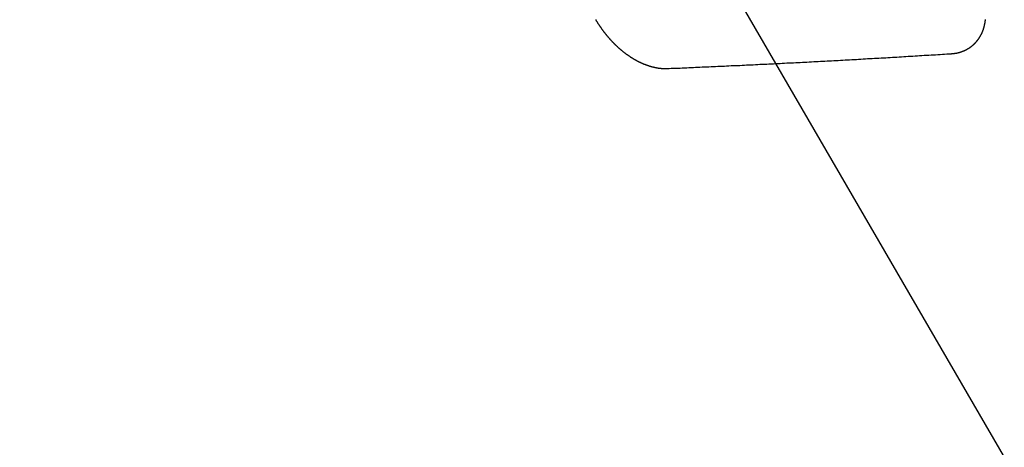
# Model space of a CAD drawing. Extents: x 0 to 26473, y -11045 to -2175.
# Drawn here: x 16678 to 16691, y -3887 to -3881 of the extents above; entities that cross this region are included whole.
import ezdxf

# ---------------------------------------------------------------- set-up
doc = ezdxf.new("R2010")
doc.units = 0
doc.header["$LTSCALE"] = 50
doc.header["$MEASUREMENT"] = 0
doc.linetypes.add('CENTER2', pattern=[1.125, 0.75, -0.125, 0.125, -0.125])
doc.linetypes.add('HIDDEN', pattern=[0.375, 0.25, -0.125])
doc.layers.get('0').update_dxf_attribs({"linetype": 'CONTINUOUS'})
doc.layers.get('DEFPOINTS').update_dxf_attribs({"color": 146, "linetype": 'CONTINUOUS'})
doc.layers.add('150-機器', color=8, linetype='CONTINUOUS')
doc.layers.add('160-文字', color=254, linetype='CONTINUOUS')
doc.styles.add('KH001', font='txt')
doc.dimstyles.new('KH1xx015', dxfattribs={"dimscale": 10, "dimtxt": 3.8, "dimasz": 0.8, "dimexe": 0.3, "dimexo": 1.2, "dimgap": 0.5, "dimtad": 3, "dimdec": 1, "dimdsep": 46, "dimlunit": 6, "dimtxsty": 'KH001', "dimblk": 'DOT', "dimcen": 1, "dimdle": 1, "dimclrd": 256, "dimclre": 256, "dimclrt": 256, "dimadec": 0, "dimazin": 0, "dimtfac": 1, "dimtdec": 1, "dimtix": 1, "dimtmove": 2, "dimatfit": 3, "dimldrblk": 'CLOSEDBLANK', "dimfxl": 1, "dimtolj": 1, "dimtzin": 0, "dimlwd": -1, "dimlwe": -1, "dimarcsym": 0})
doc.dimstyles.new('KH1xx030', dxfattribs={"dimscale": 30, "dimtxt": 2, "dimasz": 0.6, "dimexe": 0.3, "dimexo": 1.2, "dimgap": 0.5, "dimtad": 3, "dimdec": 1, "dimdsep": 46, "dimlunit": 6, "dimtxsty": 'KH001', "dimblk": 'DOT', "dimcen": 1, "dimdle": 1, "dimclrd": 256, "dimclre": 256, "dimclrt": 256, "dimadec": 0, "dimazin": 0, "dimtfac": 1, "dimtdec": 1, "dimtix": 1, "dimtmove": 2, "dimatfit": 3, "dimldrblk": 'CLOSEDBLANK', "dimfxl": 1, "dimtolj": 1, "dimtzin": 0, "dimlwd": -1, "dimlwe": -1, "dimarcsym": 0})

# ---------------------------------------------------------------- blocks, each defined once
blk = doc.blocks.new('F402_H')
at = {"layer": '150-機器', "color": 13, "linetype": 'CENTER2'}
blk.add_line((0, 0), (-244.018, -170.863), dxfattribs=at)
at = {"layer": '150-機器', "color": 13, "linetype": 'HIDDEN'}
for points in [[(-215.31, -158.977), (-215.308, -158.977), (-215.306, -158.976), (-215.303, -158.976), (-215.301, -158.976), (-215.298, -158.976), (-215.295, -158.975), (-215.293, -158.975), (-215.291, -158.975), (-215.288, -158.975), (-215.286, -158.975), (-215.284, -158.974), (-215.281, -158.974), (-215.279, -158.973), (-215.276, -158.973), (-215.274, -158.973), (-215.271, -158.973), (-215.269, -158.973), (-215.266, -158.972), (-215.264, -158.971), (-215.262, -158.971), (-215.26, -158.971), (-215.257, -158.971), (-215.255, -158.97), (-215.252, -158.969), (-215.249, -158.97), (-215.247, -158.969), (-215.245, -158.969), (-215.243, -158.969), (-215.24, -158.968), (-215.237, -158.968), (-215.235, -158.967), (-215.233, -158.967), (-215.231, -158.966), (-215.229, -158.965), (-215.226, -158.965), (-215.224, -158.964), (-215.222, -158.964), (-215.22, -158.964), (-215.217, -158.963), (-215.214, -158.962), (-215.213, -158.961), (-215.211, -158.961), (-215.208, -158.961), (-215.205, -158.96), (-215.203, -158.959), (-215.201, -158.958), (-215.199, -158.958), (-215.197, -158.958), (-215.194, -158.957), (-215.192, -158.955), (-215.19, -158.955), (-215.188, -158.955), (-215.185, -158.954), (-215.183, -158.953), (-215.181, -158.952), (-215.179, -158.952), (-215.176, -158.95), (-215.174, -158.95), (-215.173, -158.949), (-215.17, -158.949), (-215.167, -158.948), (-215.166, -158.947), (-215.164, -158.946), (-215.162, -158.945), (-215.159, -158.944), (-215.157, -158.944), (-215.155, -158.943), (-215.153, -158.942), (-215.15, -158.941), (-215.148, -158.94), (-215.147, -158.939), (-215.144, -158.939), (-215.142, -158.937), (-215.14, -158.937), (-215.138, -158.936), (-215.136, -158.935), (-215.133, -158.934), (-215.132, -158.933), (-215.13, -158.932), (-215.128, -158.931), (-215.125, -158.93), (-215.123, -158.929), (-215.122, -158.928), (-215.119, -158.928), (-215.117, -158.926), (-215.115, -158.925), (-215.113, -158.924), (-215.111, -158.923), (-215.109, -158.921), (-215.107, -158.921), (-215.105, -158.92), (-215.104, -158.919), (-215.101, -158.917), (-215.099, -158.917), (-215.097, -158.916), (-215.096, -158.915), (-215.093, -158.913), (-215.091, -158.912), (-215.089, -158.911), (-215.088, -158.91), (-215.085, -158.908), (-215.084, -158.907), (-215.082, -158.906), (-215.08, -158.906), (-215.077, -158.904), (-215.076, -158.903), (-215.074, -158.902), (-215.072, -158.901), (-215.07, -158.899), (-215.068, -158.898), (-215.067, -158.897), (-215.064, -158.895), (-215.063, -158.894), (-215.061, -158.893), (-215.059, -158.892), (-215.057, -158.89), (-215.055, -158.889), (-215.054, -158.888), (-215.052, -158.886), (-215.05, -158.885), (-215.048, -158.884), (-215.046, -158.882), (-215.045, -158.881), (-215.042, -158.88), (-215.041, -158.878), (-215.039, -158.877), (-215.037, -158.876), (-215.035, -158.874), (-215.034, -158.872), (-215.032, -158.871), (-215.031, -158.87), (-215.028, -158.868), (-215.026, -158.867), (-215.025, -158.865), (-215.024, -158.864), (-215.021, -158.862), (-215.02, -158.861), (-215.018, -158.86), (-215.017, -158.858), (-215.015, -158.856), (-215.013, -158.855), (-215.011, -158.854), (-215.01, -158.852), (-215.008, -158.851), (-215.006, -158.849), (-215.005, -158.847), (-215.003, -158.846), (-215.001, -158.845), (-215, -158.843), (-214.998, -158.841), (-214.997, -158.84), (-214.995, -158.838), (-214.993, -158.837), (-214.992, -158.835), (-214.99, -158.834), (-214.989, -158.832), (-214.987, -158.83), (-214.986, -158.828), (-214.984, -158.827), (-214.983, -158.826), (-214.981, -158.823), (-214.979, -158.822), (-214.978, -158.82), (-214.976, -158.819), (-214.975, -158.817), (-214.973, -158.814), (-214.972, -158.813), (-214.971, -158.811), (-214.969, -158.81), (-214.967, -158.808), (-214.966, -158.806), (-214.965, -158.804), (-214.963, -158.802), (-214.962, -158.801), (-214.96, -158.799), (-214.959, -158.797), (-214.957, -158.796), (-214.956, -158.794), (-214.955, -158.792), (-214.953, -158.79), (-214.952, -158.788), (-214.951, -158.786), (-214.949, -158.784), (-214.948, -158.783), (-214.947, -158.781), (-214.945, -158.779), (-214.944, -158.777), (-214.942, -158.775), (-214.941, -158.773), (-214.94, -158.772), (-214.938, -158.769), (-214.937, -158.767), (-214.936, -158.765), (-214.934, -158.764), (-214.933, -158.762), (-214.932, -158.76), (-214.93, -158.757), (-214.929, -158.755), (-214.928, -158.754), (-214.927, -158.752), (-214.926, -158.75), (-214.925, -158.748), (-214.924, -158.746), (-214.922, -158.743), (-214.921, -158.741), (-214.92, -158.739), (-214.919, -158.737), (-214.918, -158.735), (-214.917, -158.733), (-214.916, -158.731), (-214.915, -158.729), (-214.913, -158.727), (-214.912, -158.725), (-214.911, -158.723), (-214.91, -158.721), (-214.909, -158.719), (-214.908, -158.717), (-214.907, -158.714), (-214.906, -158.712), (-214.905, -158.71), (-214.904, -158.708), (-214.902, -158.706), (-214.901, -158.704), (-214.9, -158.701), (-214.899, -158.699), (-214.898, -158.697), (-214.897, -158.695), (-214.897, -158.692), (-214.896, -158.691), (-214.895, -158.689), (-214.894, -158.687), (-214.893, -158.684), (-214.892, -158.682), (-214.891, -158.68), (-214.891, -158.677), (-214.889, -158.675), (-214.888, -158.673), (-214.887, -158.67), (-214.886, -158.668), (-214.886, -158.665), (-214.884, -158.663), (-214.883, -158.661), (-214.883, -158.658), (-214.882, -158.656), (-214.881, -158.654), (-214.88, -158.652), (-214.88, -158.649), (-214.879, -158.647), (-214.878, -158.644), (-214.877, -158.642), (-214.877, -158.639), (-214.876, -158.638), (-214.875, -158.635), (-214.874, -158.633), (-214.874, -158.631), (-214.873, -158.629), (-214.873, -158.626), (-214.872, -158.624), (-214.871, -158.621), (-214.871, -158.618), (-214.87, -158.616), (-214.869, -158.614), (-214.869, -158.611), (-214.868, -158.609), (-214.867, -158.606), (-214.867, -158.603), (-214.866, -158.601), (-214.865, -158.599), (-214.865, -158.596), (-214.864, -158.594), (-214.864, -158.592), (-214.863, -158.589), (-214.863, -158.586), (-214.862, -158.584), (-214.861, -158.581), (-214.861, -158.579), (-214.86, -158.576), (-214.859, -158.574), (-214.86, -158.572), (-214.859, -158.569), (-214.859, -158.566), (-214.858, -158.563), (-214.858, -158.56), (-214.857, -158.558), (-214.856, -158.556), (-214.857, -158.554), (-214.856, -158.551), (-214.856, -158.548), (-214.855, -158.545), (-214.855, -158.542), (-214.854, -158.54), (-214.854, -158.537), (-214.854, -158.535), (-214.853, -158.532), (-214.853, -158.529), (-214.852, -158.526), (-214.853, -158.524), (-214.852, -158.521), (-214.852, -158.519)], [(-220.1, -158.519), (-220.099, -158.523), (-220.097, -158.525), (-220.095, -158.529), (-220.093, -158.531), (-220.092, -158.535), (-220.089, -158.538), (-220.088, -158.541), (-220.085, -158.544), (-220.084, -158.546), (-220.082, -158.55), (-220.08, -158.553), (-220.078, -158.556), (-220.076, -158.559), (-220.074, -158.562), (-220.073, -158.565), (-220.071, -158.568), (-220.069, -158.571), (-220.066, -158.574), (-220.065, -158.577), (-220.062, -158.58), (-220.061, -158.583), (-220.059, -158.586), (-220.057, -158.59), (-220.055, -158.592), (-220.053, -158.595), (-220.051, -158.598), (-220.049, -158.601), (-220.047, -158.604), (-220.045, -158.607), (-220.043, -158.61), (-220.041, -158.613), (-220.039, -158.616), (-220.037, -158.618), (-220.035, -158.622), (-220.032, -158.625), (-220.031, -158.627), (-220.028, -158.631), (-220.026, -158.634), (-220.024, -158.636), (-220.022, -158.64), (-220.02, -158.642), (-220.018, -158.645), (-220.016, -158.649), (-220.014, -158.651), (-220.012, -158.654), (-220.01, -158.657), (-220.008, -158.66), (-220.005, -158.663), (-220.004, -158.666), (-220.001, -158.668), (-219.999, -158.671), (-219.997, -158.674), (-219.994, -158.677), (-219.993, -158.68), (-219.99, -158.683), (-219.989, -158.686), (-219.986, -158.689), (-219.983, -158.691), (-219.981, -158.694), (-219.979, -158.697), (-219.977, -158.7), (-219.975, -158.703), (-219.972, -158.706), (-219.97, -158.708), (-219.968, -158.711), (-219.966, -158.714), (-219.963, -158.716), (-219.961, -158.72), (-219.959, -158.722), (-219.957, -158.725), (-219.954, -158.727), (-219.952, -158.731), (-219.95, -158.733), (-219.948, -158.736), (-219.945, -158.739), (-219.943, -158.741), (-219.941, -158.745), (-219.938, -158.747), (-219.936, -158.75), (-219.934, -158.753), (-219.931, -158.755), (-219.929, -158.758), (-219.927, -158.76), (-219.924, -158.763), (-219.923, -158.766), (-219.919, -158.769), (-219.917, -158.772), (-219.915, -158.774), (-219.912, -158.777), (-219.911, -158.779), (-219.908, -158.782), (-219.906, -158.785), (-219.903, -158.787), (-219.901, -158.79), (-219.898, -158.792), (-219.896, -158.796), (-219.893, -158.798), (-219.891, -158.801), (-219.888, -158.803), (-219.886, -158.806), (-219.883, -158.808), (-219.881, -158.811), (-219.879, -158.813), (-219.876, -158.816), (-219.874, -158.818), (-219.871, -158.821), (-219.869, -158.823), (-219.867, -158.827), (-219.864, -158.828), (-219.861, -158.831), (-219.859, -158.834), (-219.856, -158.836), (-219.854, -158.839), (-219.851, -158.841), (-219.849, -158.843), (-219.847, -158.847), (-219.844, -158.849), (-219.842, -158.852), (-219.839, -158.854), (-219.836, -158.856), (-219.834, -158.859), (-219.831, -158.861), (-219.829, -158.863), (-219.826, -158.866), (-219.824, -158.869), (-219.821, -158.871), (-219.818, -158.873), (-219.816, -158.876), (-219.813, -158.878), (-219.81, -158.881), (-219.808, -158.883), (-219.806, -158.885), (-219.803, -158.888), (-219.8, -158.89), (-219.797, -158.893), (-219.796, -158.895), (-219.793, -158.898), (-219.79, -158.9), (-219.787, -158.901), (-219.784, -158.904), (-219.782, -158.906), (-219.78, -158.909), (-219.777, -158.911), (-219.774, -158.913), (-219.771, -158.916), (-219.769, -158.918), (-219.766, -158.92), (-219.763, -158.922), (-219.761, -158.925), (-219.758, -158.927), (-219.756, -158.929), (-219.753, -158.931), (-219.75, -158.934), (-219.748, -158.936), (-219.745, -158.938), (-219.742, -158.94), (-219.739, -158.942), (-219.737, -158.944), (-219.734, -158.947), (-219.731, -158.949), (-219.729, -158.95), (-219.726, -158.952), (-219.723, -158.955), (-219.721, -158.957), (-219.718, -158.959), (-219.715, -158.961), (-219.712, -158.963), (-219.71, -158.965), (-219.707, -158.967), (-219.704, -158.97), (-219.702, -158.972), (-219.699, -158.974), (-219.697, -158.975), (-219.694, -158.978), (-219.691, -158.98), (-219.689, -158.982), (-219.685, -158.983), (-219.683, -158.985), (-219.68, -158.988), (-219.677, -158.99), (-219.674, -158.992), (-219.672, -158.993), (-219.669, -158.995), (-219.666, -158.997), (-219.663, -158.999), (-219.66, -159.001), (-219.658, -159.003), (-219.655, -159.005), (-219.652, -159.006), (-219.649, -159.008), (-219.647, -159.01), (-219.644, -159.012), (-219.641, -159.015), (-219.638, -159.016), (-219.635, -159.018), (-219.633, -159.02), (-219.63, -159.022), (-219.627, -159.023), (-219.624, -159.025), (-219.622, -159.027), (-219.619, -159.028), (-219.616, -159.03), (-219.613, -159.032), (-219.611, -159.034), (-219.608, -159.035), (-219.605, -159.037), (-219.603, -159.039), (-219.599, -159.04), (-219.597, -159.042), (-219.594, -159.044), (-219.591, -159.045), (-219.588, -159.047), (-219.586, -159.049), (-219.582, -159.05), (-219.58, -159.052), (-219.576, -159.053), (-219.574, -159.055), (-219.571, -159.057), (-219.568, -159.058), (-219.566, -159.06), (-219.562, -159.061), (-219.56, -159.063), (-219.558, -159.064), (-219.554, -159.066), (-219.552, -159.068), (-219.548, -159.069), (-219.546, -159.071), (-219.543, -159.072), (-219.541, -159.073), (-219.537, -159.074), (-219.535, -159.076), (-219.531, -159.078), (-219.529, -159.08), (-219.525, -159.081), (-219.524, -159.082), (-219.52, -159.083), (-219.518, -159.085), (-219.514, -159.086), (-219.512, -159.087), (-219.509, -159.089), (-219.506, -159.091), (-219.503, -159.092), (-219.501, -159.093), (-219.498, -159.094), (-219.495, -159.096), (-219.492, -159.098), (-219.489, -159.098), (-219.487, -159.1), (-219.483, -159.101), (-219.481, -159.102), (-219.478, -159.104), (-219.475, -159.105), (-219.473, -159.106), (-219.469, -159.107), (-219.467, -159.108), (-219.464, -159.11), (-219.461, -159.111), (-219.459, -159.112), (-219.455, -159.113), (-219.453, -159.114), (-219.45, -159.116), (-219.447, -159.117), (-219.444, -159.117), (-219.441, -159.119), (-219.439, -159.12), (-219.435, -159.121), (-219.433, -159.122), (-219.43, -159.123), (-219.427, -159.124), (-219.425, -159.126), (-219.422, -159.126), (-219.418, -159.128), (-219.416, -159.128), (-219.413, -159.13), (-219.41, -159.13), (-219.407, -159.132), (-219.404, -159.132), (-219.402, -159.133), (-219.399, -159.135), (-219.396, -159.135), (-219.393, -159.136), (-219.391, -159.138), (-219.388, -159.138), (-219.385, -159.139), (-219.382, -159.14), (-219.38, -159.141), (-219.377, -159.142), (-219.374, -159.143), (-219.371, -159.143), (-219.368, -159.144), (-219.366, -159.146), (-219.363, -159.146), (-219.36, -159.147), (-219.357, -159.148), (-219.354, -159.148), (-219.351, -159.149), (-219.349, -159.151), (-219.346, -159.151), (-219.343, -159.152), (-219.34, -159.152), (-219.338, -159.153), (-219.334, -159.154), (-219.332, -159.154), (-219.33, -159.155), (-219.327, -159.156), (-219.324, -159.156), (-219.321, -159.157), (-219.318, -159.158), (-219.315, -159.159), (-219.312, -159.159), (-219.31, -159.16), (-219.307, -159.16), (-219.305, -159.161), (-219.302, -159.162), (-219.299, -159.162), (-219.296, -159.163), (-219.294, -159.163), (-219.291, -159.164), (-219.288, -159.164), (-219.285, -159.165), (-219.283, -159.165), (-219.28, -159.166), (-219.277, -159.166), (-219.274, -159.167), (-219.271, -159.167), (-219.269, -159.168), (-219.266, -159.168), (-219.263, -159.169), (-219.26, -159.169), (-219.258, -159.17), (-219.255, -159.17), (-219.252, -159.171), (-219.25, -159.172), (-219.248, -159.171), (-219.245, -159.172), (-219.241, -159.172), (-219.239, -159.172), (-219.236, -159.173), (-219.233, -159.173), (-219.231, -159.173), (-219.228, -159.173), (-219.225, -159.174), (-219.223, -159.174), (-219.22, -159.174), (-219.218, -159.175), (-219.215, -159.175), (-219.212, -159.175), (-219.21, -159.175), (-219.207, -159.176), (-219.204, -159.176), (-219.202, -159.176), (-219.199, -159.176), (-219.197, -159.176), (-219.194, -159.176), (-219.192, -159.177), (-219.189, -159.176), (-219.186, -159.177), (-219.184, -159.176), (-219.181, -159.177), (-219.179, -159.176), (-219.176, -159.177), (-219.174, -159.177), (-219.171, -159.177), (-219.169, -159.177), (-219.166, -159.177), (-219.163, -159.176), (-219.16, -159.177), (-219.158, -159.176), (-219.155, -159.177), (-219.153, -159.177), (-219.15, -159.177), (-219.148, -159.177), (-219.145, -159.177), (-219.142, -159.176)], [(-219.142, -159.176), (-219.112, -159.175), (-219.083, -159.174), (-219.053, -159.173), (-219.024, -159.171), (-218.994, -159.171), (-218.964, -159.17), (-218.934, -159.168), (-218.904, -159.167), (-218.874, -159.166), (-218.845, -159.164), (-218.815, -159.163), (-218.785, -159.161), (-218.755, -159.16), (-218.726, -159.159), (-218.696, -159.158), (-218.667, -159.156), (-218.636, -159.155), (-218.606, -159.154), (-218.576, -159.153), (-218.546, -159.151), (-218.516, -159.15), (-218.487, -159.149), (-218.457, -159.147), (-218.427, -159.146), (-218.397, -159.144), (-218.367, -159.143), (-218.337, -159.141), (-218.308, -159.14), (-218.277, -159.138), (-218.247, -159.138), (-218.218, -159.137), (-218.187, -159.135), (-218.158, -159.134), (-218.127, -159.132), (-218.098, -159.131), (-218.068, -159.129), (-218.038, -159.128), (-218.008, -159.126), (-217.978, -159.125), (-217.948, -159.123), (-217.918, -159.122), (-217.888, -159.12), (-217.857, -159.119), (-217.828, -159.118), (-217.797, -159.116), (-217.768, -159.115), (-217.737, -159.113), (-217.708, -159.112), (-217.677, -159.11), (-217.648, -159.109), (-217.617, -159.107), (-217.587, -159.105), (-217.557, -159.104), (-217.527, -159.102), (-217.497, -159.101), (-217.467, -159.099), (-217.437, -159.098), (-217.407, -159.097), (-217.376, -159.095), (-217.346, -159.094), (-217.316, -159.092), (-217.286, -159.09), (-217.255, -159.089), (-217.226, -159.087), (-217.195, -159.086), (-217.165, -159.084), (-217.135, -159.083), (-217.105, -159.081), (-217.075, -159.079), (-217.044, -159.077), (-217.015, -159.076), (-216.984, -159.074), (-216.954, -159.072), (-216.923, -159.071), (-216.893, -159.07), (-216.863, -159.068), (-216.833, -159.067), (-216.802, -159.065), (-216.772, -159.063), (-216.741, -159.061), (-216.712, -159.06), (-216.681, -159.058), (-216.651, -159.056), (-216.621, -159.055), (-216.59, -159.053), (-216.56, -159.051), (-216.529, -159.049), (-216.499, -159.047), (-216.469, -159.046), (-216.439, -159.044), (-216.409, -159.042), (-216.378, -159.041), (-216.348, -159.039), (-216.317, -159.038), (-216.286, -159.036), (-216.256, -159.034), (-216.226, -159.032), (-216.195, -159.031), (-216.165, -159.029), (-216.135, -159.027), (-216.104, -159.025), (-216.074, -159.023), (-216.043, -159.022), (-216.013, -159.02), (-215.983, -159.018), (-215.952, -159.016), (-215.922, -159.014), (-215.891, -159.012), (-215.86, -159.01), (-215.83, -159.009), (-215.799, -159.007), (-215.769, -159.005), (-215.739, -159.003), (-215.708, -159.001), (-215.678, -158.999), (-215.647, -158.997), (-215.616, -158.995), (-215.585, -158.994), (-215.555, -158.993), (-215.524, -158.991), (-215.494, -158.989), (-215.463, -158.987), (-215.432, -158.985), (-215.402, -158.983), (-215.372, -158.981), (-215.34, -158.979), (-215.31, -158.977)]]:
    blk.add_lwpolyline(points, dxfattribs=at)
blk = doc.blocks.new('_Dot')
at = {"color": 0, "linetype": 'ByBlock', "lineweight": -2}
blk.add_line((-0.5, 0), (-1, 0), dxfattribs=at)
at = {"color": 0, "linetype": 'ByBlock', "const_width": 0.5}
blk.add_lwpolyline([(-0.25, 0, 1), (0.25, 0, 1)], format="xyb", close=True, dxfattribs=at)
blk = doc.blocks.new('*D396')
at = {"layer": 'DEFPOINTS', "transparency": 16777216}
for p, q in [((16595.804, -3774.582), (16595.804, -3978.47)), ((16705.804, -3774.582), (16705.804, -3978.47)), ((16603.804, -3975.47), (16697.804, -3975.47))]:
    blk.add_line(p, q, dxfattribs=at)
at = {"layer": 'DEFPOINTS', "color": 0, "transparency": 16777216}
for p in [(16595.804, -3762.582), (16705.804, -3762.582), (16705.804, -3975.47)]:
    blk.add_point(p, dxfattribs=at)
at = {"layer": 'DEFPOINTS', "transparency": 16777216, "xscale": 8, "yscale": 8, "zscale": 8, "rotation": 180}
blk.add_blockref('_Dot', (16595.804, -3975.47), dxfattribs=at)
at = {"layer": 'DEFPOINTS', "transparency": 16777216, "xscale": 8, "yscale": 8, "zscale": 8}
blk.add_blockref('_Dot', (16705.804, -3975.47), dxfattribs=at)
at = {"layer": 'DEFPOINTS', "transparency": 16777216, "insert": (16650.804, -3951.47), "char_height": 38, "attachment_point": 5, "style": 'KH001'}
blk.add_mtext('\\A1;110', dxfattribs=at)
blk = doc.blocks.new('_ClosedBlank')
at = {"color": 0, "linetype": 'ByBlock', "lineweight": -2}
for p, q in [((-1, 0.16667), (0, 0)), ((-1, 0.16667), (-1, -0.16667)), ((0, 0), (-1, -0.16667))]:
    blk.add_line(p, q, dxfattribs=at)

msp = doc.modelspace()

# ---------------------------------------------------------------- block references
at = {"layer": '150-機器'}
msp.add_blockref('F402_H', (16905.79, -3722.372), dxfattribs=at)
msp.add_blockref('F402_H', (16905.79, -3722.372), dxfattribs=at)

# ---------------------------------------------------------------- dimensions: what is measured, and where the dimension line sits
at = {"layer": 'DEFPOINTS'}
dim = msp.add_linear_dim(base=(16705.804, -3975.47), p1=(16595.804, -3762.582), p2=(16705.804, -3762.582), angle=180, dimstyle='KH1xx015', dxfattribs=at)
dim.commit()
dim.dimension.update_dxf_attribs({"geometry": '*D396', "text_midpoint": (16650.804, -3951.47)})

# ---------------------------------------------------------------- leaders
at = {"layer": '160-文字', "annotation_type": 0, "has_hookline": 1, "hookline_direction": 0}
for points, text_width in [([(16595.804, -3722.582), (17486.453, -5255.724), (17487.053, -5255.724)], 1088.04), ([(16681.887, -3729.225), (17472.033, -4953.272), (17472.633, -4953.272)], 1357.92)]:
    msp.add_leader(points, dimstyle='KH1xx030', override={"dimgap": 0.5, "dimtad": 1}, dxfattribs=dict(at, text_width=text_width))

doc.saveas('drawing.dxf')
